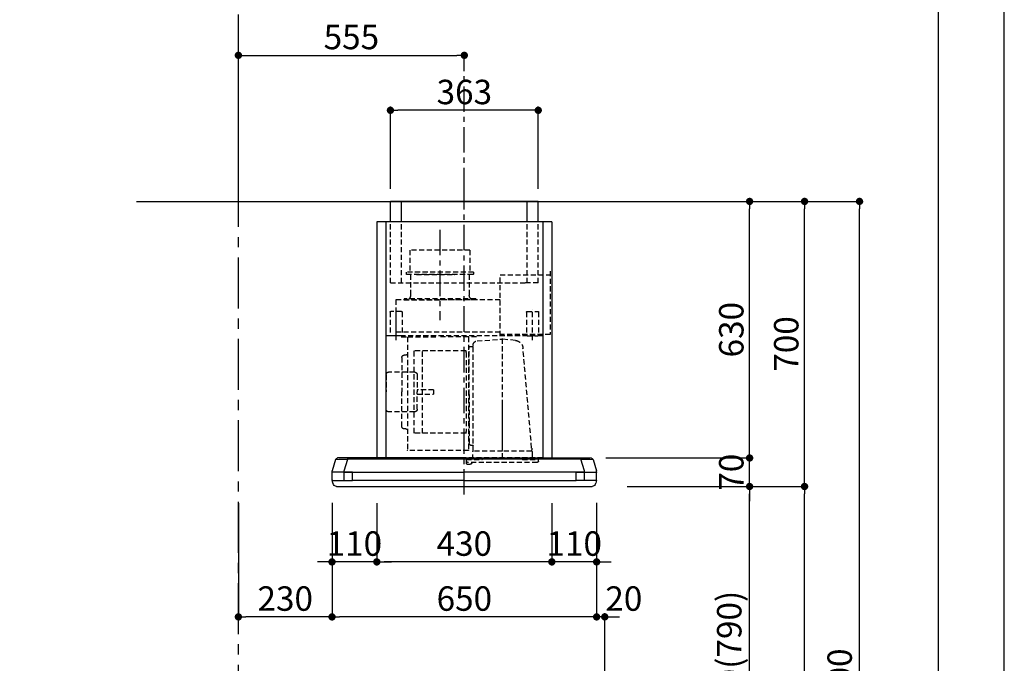
# Model space of a CAD drawing. Extents: x 27948 to 54421, y -11045 to -2175.
# Drawn here: x 38003 to 40422, y -7669 to -6088 of the extents above; entities that cross this region are included whole.
import ezdxf

# ---------------------------------------------------------------- set-up
doc = ezdxf.new("R2010")
doc.units = 0
doc.header["$LTSCALE"] = 50
doc.header["$MEASUREMENT"] = 0
doc.linetypes.add('CENTER', pattern=[2, 1.25, -0.25, 0.25, -0.25])
doc.linetypes.add('HIDDEN', pattern=[0.375, 0.25, -0.125])
doc.layers.get('0').update_dxf_attribs({"linetype": 'CONTINUOUS'})
doc.layers.get('DEFPOINTS').update_dxf_attribs({"color": 146, "linetype": 'CONTINUOUS'})
for name, color, linetype in [('111-壁仕上', 3, 'CONTINUOUS'), ('150-機器', 8, 'CONTINUOUS'), ('166-寸法B', 11, 'CONTINUOUS'), ('180-補助', 161, 'CONTINUOUS'), ('190-図面外枠', 5, 'CONTINUOUS')]:
    doc.layers.add(name, color=color, linetype=linetype)
doc.styles.add('KH001', font='txt')
doc.dimstyles.new('KH1xx030', dxfattribs={"dimscale": 30, "dimtxt": 2, "dimasz": 0.6, "dimexe": 0.3, "dimexo": 1.2, "dimgap": 0.5, "dimtad": 3, "dimdec": 1, "dimdsep": 46, "dimlunit": 6, "dimtxsty": 'KH001', "dimblk": 'DOT', "dimcen": 1, "dimdle": 1, "dimclrd": 256, "dimclre": 256, "dimclrt": 256, "dimadec": 0, "dimazin": 0, "dimtfac": 1, "dimtdec": 1, "dimtix": 1, "dimtmove": 2, "dimatfit": 3, "dimldrblk": 'CLOSEDBLANK', "dimfxl": 1, "dimtolj": 1, "dimtzin": 0, "dimlwd": -1, "dimlwe": -1, "dimarcsym": 0})

# ---------------------------------------------------------------- blocks, each defined once
blk = doc.blocks.new('A$C5D946DDC')
at = {"layer": '190-図面外枠'}
blk.add_line((20519, 14349.3), (20519, 350.7), dxfattribs=at)
at = {"layer": 'DEFPOINTS'}
blk.add_lwpolyline([(0, 0), (20790, 0), (20790, 14700), (0, 14700)], close=True, dxfattribs=at)
blk = doc.blocks.new('_Dot')
at = {"color": 0, "linetype": 'ByBlock', "lineweight": -2}
blk.add_line((-0.5, 0), (-1, 0), dxfattribs=at)
at = {"color": 0, "linetype": 'ByBlock', "const_width": 0.5}
blk.add_lwpolyline([(-0.25, 0, 1), (0.25, 0, 1)], format="xyb", close=True, dxfattribs=at)
blk = doc.blocks.new('*D93')
at = {"layer": '166-寸法B', "transparency": 16777216}
for p, q in [((39495.2, -7234.6), (39805.3, -7234.6)), ((39796.3, -8056.6), (39796.3, -7252.6)), ((39476.5, -8074.6), (39805.3, -8074.6))]:
    blk.add_line(p, q, dxfattribs=at)
at = {"layer": 'DEFPOINTS', "color": 0, "transparency": 16777216}
for p in [(39459.2, -7234.6), (39796.3, -7234.6), (39440.5, -8074.6)]:
    blk.add_point(p, dxfattribs=at)
at = {"layer": '166-寸法B', "transparency": 16777216, "xscale": 18, "yscale": 18, "zscale": 18}
for p, rotation in [((39796.3, -7234.6), 90), ((39796.3, -8074.6), 270)]:
    blk.add_blockref('_Dot', p, dxfattribs=dict(at, rotation=rotation))
at = {"layer": '166-寸法B', "transparency": 16777216, "insert": (39746.3, -7654.6), "char_height": 60, "attachment_point": 5, "rotation": 90, "style": 'KH001'}
blk.add_mtext('\\A1;840(790)', dxfattribs=at)
blk = doc.blocks.new('_ClosedBlank')
at = {"color": 0, "linetype": 'ByBlock', "lineweight": -2}
for p, q in [((-1, 0.17), (0, 0)), ((-1, 0.17), (-1, -0.17)), ((0, 0), (-1, -0.17))]:
    blk.add_line(p, q, dxfattribs=at)
blk = doc.blocks.new('*D94')
at = {"layer": '166-寸法B', "transparency": 16777216}
for p, q in [((39492, -6534.6), (39940.3, -6534.6)), ((39931.3, -7216.6), (39931.3, -6552.6)), ((39495.2, -7234.6), (39940.3, -7234.6))]:
    blk.add_line(p, q, dxfattribs=at)
at = {"layer": 'DEFPOINTS', "color": 0, "transparency": 16777216}
for p in [(39456, -6534.6), (39931.3, -6534.6), (39459.2, -7234.6)]:
    blk.add_point(p, dxfattribs=at)
at = {"layer": '166-寸法B', "transparency": 16777216, "xscale": 18, "yscale": 18, "zscale": 18}
for p, rotation in [((39931.3, -6534.6), 90), ((39931.3, -7234.6), 270)]:
    blk.add_blockref('_Dot', p, dxfattribs=dict(at, rotation=rotation))
at = {"layer": '166-寸法B', "transparency": 16777216, "insert": (39886.3, -6884.6), "char_height": 60, "attachment_point": 5, "rotation": 90, "style": 'KH001'}
blk.add_mtext('\\A1;700', dxfattribs=at)
blk = doc.blocks.new('*D95')
at = {"layer": '166-寸法B', "transparency": 16777216}
for p, q in [((39492, -6534.6), (40075.3, -6534.6)), ((40066.3, -8916.6), (40066.3, -6552.6)), ((39476, -8934.6), (40075.3, -8934.6))]:
    blk.add_line(p, q, dxfattribs=at)
at = {"layer": 'DEFPOINTS', "color": 0, "transparency": 16777216}
for p in [(39456, -6534.6), (40066.3, -6534.6), (39440, -8934.6)]:
    blk.add_point(p, dxfattribs=at)
at = {"layer": '166-寸法B', "transparency": 16777216, "xscale": 18, "yscale": 18, "zscale": 18}
for p, rotation in [((40066.3, -6534.6), 90), ((40066.3, -8934.6), 270)]:
    blk.add_blockref('_Dot', p, dxfattribs=dict(at, rotation=rotation))
at = {"layer": '166-寸法B', "transparency": 16777216, "insert": (40017.5, -7734.6), "char_height": 60, "attachment_point": 5, "rotation": 90, "style": 'KH001'}
blk.add_mtext('\\A1;2,400', dxfattribs=at)
blk = doc.blocks.new('*D96')
at = {"layer": '166-寸法B', "transparency": 16777216}
for p, q in [((39495.2, -7234.6), (39940.3, -7234.6)), ((39931.3, -8916.6), (39931.3, -7252.6)), ((39476, -8934.6), (39940.3, -8934.6))]:
    blk.add_line(p, q, dxfattribs=at)
at = {"layer": 'DEFPOINTS', "color": 0, "transparency": 16777216}
for p in [(39459.2, -7234.6), (39931.3, -7234.6), (39440, -8934.6)]:
    blk.add_point(p, dxfattribs=at)
at = {"layer": '166-寸法B', "transparency": 16777216, "xscale": 18, "yscale": 18, "zscale": 18}
for p, rotation in [((39931.3, -7234.6), 90), ((39931.3, -8934.6), 270)]:
    blk.add_blockref('_Dot', p, dxfattribs=dict(at, rotation=rotation))
at = {"layer": '166-寸法B', "transparency": 16777216, "insert": (39882.5, -8084.6), "char_height": 60, "attachment_point": 5, "rotation": 90, "style": 'KH001'}
blk.add_mtext('\\A1;1,700', dxfattribs=at)
blk = doc.blocks.new('*D193')
at = {"layer": '166-寸法B', "transparency": 16777216}
for p, q in [((39420.5, -7275), (39420.5, -7563.8)), ((39440.5, -8038.6), (39440.5, -7545.8)), ((39402.5, -7554.8), (39384.5, -7554.8)), ((39440.5, -7554.8), (39420.5, -7554.8)), ((39458.5, -7554.8), (39476.5, -7554.8))]:
    blk.add_line(p, q, dxfattribs=at)
at = {"layer": 'DEFPOINTS', "color": 0, "transparency": 16777216}
for p in [(39420.5, -7239), (39420.5, -7554.8), (39440.5, -8074.6)]:
    blk.add_point(p, dxfattribs=at)
at = {"layer": '166-寸法B', "transparency": 16777216, "xscale": 18, "yscale": 18, "zscale": 18}
blk.add_blockref('_Dot', (39420.5, -7554.8), dxfattribs=at)
at = {"layer": '166-寸法B', "transparency": 16777216, "xscale": 18, "yscale": 18, "zscale": 18, "rotation": 180}
blk.add_blockref('_Dot', (39440.5, -7554.8), dxfattribs=at)
at = {"layer": '166-寸法B', "transparency": 16777216, "insert": (39487.3, -7509.8), "char_height": 60, "attachment_point": 5, "style": 'KH001'}
blk.add_mtext('\\A1;20', dxfattribs=at)
blk = doc.blocks.new('*D194')
at = {"layer": '166-寸法B', "transparency": 16777216}
for p, q in [((38880.5, -7275.6), (38880.5, -7428.8)), ((39310.5, -7275.6), (39310.5, -7428.8)), ((39292.5, -7419.8), (38898.5, -7419.8))]:
    blk.add_line(p, q, dxfattribs=at)
at = {"layer": 'DEFPOINTS', "color": 0, "transparency": 16777216}
for p in [(38880.5, -7239.6), (39310.5, -7239.6), (38880.5, -7419.8)]:
    blk.add_point(p, dxfattribs=at)
at = {"layer": '166-寸法B', "transparency": 16777216, "xscale": 18, "yscale": 18, "zscale": 18, "rotation": 180}
blk.add_blockref('_Dot', (38880.5, -7419.8), dxfattribs=at)
at = {"layer": '166-寸法B', "transparency": 16777216, "xscale": 18, "yscale": 18, "zscale": 18}
blk.add_blockref('_Dot', (39310.5, -7419.8), dxfattribs=at)
at = {"layer": '166-寸法B', "transparency": 16777216, "insert": (39095.5, -7374.8), "char_height": 60, "attachment_point": 5, "style": 'KH001'}
blk.add_mtext('\\A1;430', dxfattribs=at)
blk = doc.blocks.new('*D195')
at = {"layer": '166-寸法B', "transparency": 16777216}
for p, q in [((39310.5, -7275.6), (39310.5, -7428.8)), ((39420.5, -7275), (39420.5, -7428.8)), ((39292.5, -7419.8), (39274.5, -7419.8)), ((39420.5, -7419.8), (39310.5, -7419.8)), ((39438.5, -7419.8), (39456.5, -7419.8))]:
    blk.add_line(p, q, dxfattribs=at)
at = {"layer": 'DEFPOINTS', "color": 0, "transparency": 16777216}
for p in [(39310.5, -7239.6), (39420.5, -7239), (39310.5, -7419.8)]:
    blk.add_point(p, dxfattribs=at)
at = {"layer": '166-寸法B', "transparency": 16777216, "xscale": 18, "yscale": 18, "zscale": 18}
blk.add_blockref('_Dot', (39310.5, -7419.8), dxfattribs=at)
at = {"layer": '166-寸法B', "transparency": 16777216, "xscale": 18, "yscale": 18, "zscale": 18, "rotation": 180}
blk.add_blockref('_Dot', (39420.5, -7419.8), dxfattribs=at)
at = {"layer": '166-寸法B', "transparency": 16777216, "insert": (39365.5, -7374.8), "char_height": 60, "attachment_point": 5, "style": 'KH001'}
blk.add_mtext('\\A1;110', dxfattribs=at)
blk = doc.blocks.new('*D196')
at = {"layer": '166-寸法B', "transparency": 16777216}
for p, q in [((38770.5, -7275.6), (38770.5, -7563.8)), ((39420.5, -7275.6), (39420.5, -7563.8)), ((39402.5, -7554.8), (38788.5, -7554.8))]:
    blk.add_line(p, q, dxfattribs=at)
at = {"layer": 'DEFPOINTS', "color": 0, "transparency": 16777216}
for p in [(38770.5, -7239.6), (39420.5, -7239.6), (38770.5, -7554.8)]:
    blk.add_point(p, dxfattribs=at)
at = {"layer": '166-寸法B', "transparency": 16777216, "xscale": 18, "yscale": 18, "zscale": 18, "rotation": 180}
blk.add_blockref('_Dot', (38770.5, -7554.8), dxfattribs=at)
at = {"layer": '166-寸法B', "transparency": 16777216, "xscale": 18, "yscale": 18, "zscale": 18}
blk.add_blockref('_Dot', (39420.5, -7554.8), dxfattribs=at)
at = {"layer": '166-寸法B', "transparency": 16777216, "insert": (39095.5, -7509.8), "char_height": 60, "attachment_point": 5, "style": 'KH001'}
blk.add_mtext('\\A1;650', dxfattribs=at)
blk = doc.blocks.new('*D197')
at = {"layer": '166-寸法B', "transparency": 16777216}
for p, q in [((38770.5, -7275), (38770.5, -7428.8)), ((38880.5, -7275.6), (38880.5, -7428.8)), ((38752.5, -7419.8), (38734.5, -7419.8)), ((38880.5, -7419.8), (38770.5, -7419.8)), ((38898.5, -7419.8), (38916.5, -7419.8))]:
    blk.add_line(p, q, dxfattribs=at)
at = {"layer": 'DEFPOINTS', "color": 0, "transparency": 16777216}
for p in [(38770.5, -7239), (38880.5, -7239.6), (38770.5, -7419.8)]:
    blk.add_point(p, dxfattribs=at)
at = {"layer": '166-寸法B', "transparency": 16777216, "xscale": 18, "yscale": 18, "zscale": 18}
blk.add_blockref('_Dot', (38770.5, -7419.8), dxfattribs=at)
at = {"layer": '166-寸法B', "transparency": 16777216, "xscale": 18, "yscale": 18, "zscale": 18, "rotation": 180}
blk.add_blockref('_Dot', (38880.5, -7419.8), dxfattribs=at)
at = {"layer": '166-寸法B', "transparency": 16777216, "insert": (38825.5, -7374.8), "char_height": 60, "attachment_point": 5, "style": 'KH001'}
blk.add_mtext('\\A1;110', dxfattribs=at)
blk = doc.blocks.new('*D198')
at = {"layer": '166-寸法B', "transparency": 16777216}
for p, q in [((38540.5, -7275.6), (38540.5, -7563.8)), ((38770.5, -7275.6), (38770.5, -7563.8)), ((38752.5, -7554.8), (38558.5, -7554.8))]:
    blk.add_line(p, q, dxfattribs=at)
at = {"layer": 'DEFPOINTS', "color": 0, "transparency": 16777216}
for p in [(38540.5, -7239.6), (38770.5, -7239.6), (38540.5, -7554.8)]:
    blk.add_point(p, dxfattribs=at)
at = {"layer": '166-寸法B', "transparency": 16777216, "xscale": 18, "yscale": 18, "zscale": 18, "rotation": 180}
blk.add_blockref('_Dot', (38540.5, -7554.8), dxfattribs=at)
at = {"layer": '166-寸法B', "transparency": 16777216, "xscale": 18, "yscale": 18, "zscale": 18}
blk.add_blockref('_Dot', (38770.5, -7554.8), dxfattribs=at)
at = {"layer": '166-寸法B', "transparency": 16777216, "insert": (38655.5, -7509.8), "char_height": 60, "attachment_point": 5, "style": 'KH001'}
blk.add_mtext('\\A1;230', dxfattribs=at)
blk = doc.blocks.new('*D199')
at = {"layer": '166-寸法B', "transparency": 16777216}
for p, q in [((38914, -6503.6), (38914, -6301.9)), ((39259, -6310.9), (38932, -6310.9)), ((39277, -6503.6), (39277, -6301.9))]:
    blk.add_line(p, q, dxfattribs=at)
at = {"layer": 'DEFPOINTS', "color": 0, "transparency": 16777216}
for p in [(38914, -6310.9), (38914, -6539.6), (39277, -6539.6)]:
    blk.add_point(p, dxfattribs=at)
at = {"layer": '166-寸法B', "transparency": 16777216, "xscale": 18, "yscale": 18, "zscale": 18, "rotation": 180}
blk.add_blockref('_Dot', (38914, -6310.9), dxfattribs=at)
at = {"layer": '166-寸法B', "transparency": 16777216, "xscale": 18, "yscale": 18, "zscale": 18}
blk.add_blockref('_Dot', (39277, -6310.9), dxfattribs=at)
at = {"layer": '166-寸法B', "transparency": 16777216, "insert": (39095.5, -6265.9), "char_height": 60, "attachment_point": 5, "style": 'KH001'}
blk.add_mtext('\\A1;363', dxfattribs=at)
blk = doc.blocks.new('CBLRF-3R-901V_D')
at = {"layer": '150-機器', "color": 161, "linetype": 'CENTER'}
for p, q in [((0, -20), (0, 720)), ((60, 630.1), (60, 408.1))]:
    blk.add_line(p, q, dxfattribs=at)
at = {"layer": '150-機器', "color": 6, "linetype": 'Continuous'}
for p, q in [((-181.5, 700), (181.5, 700)), ((-181.5, 650), (-181.5, 700)), ((181.5, 650), (181.5, 700)), ((-215, 650), (215, 650)), ((-215, 650), (-215, 70)), ((215, 650), (215, 70)), ((-316.1, 66.5), (-324.8, 38.7)), ((-316.1, 66.5), (-316, 66.5)), ((-316, 66.5), (-315.5, 66.5)), ((0, 70), (-311.3, 70)), ((-295, 38), (-285.9, 67)), ((-285.9, 67), (-285.9, 70)), ((-285.9, 67), (0, 67)), ((0, 70), (285.9, 70)), ((0, 67), (285.9, 67)), ((285.9, 67), (285.9, 70)), ((285.9, 70), (311.3, 70)), ((295, 38), (285.9, 67)), ((316, 66.5), (315.5, 66.5)), ((316.1, 66.5), (316, 66.5)), ((316.1, 66.5), (324.8, 38.7)), ((-325, 37.2), (-324.8, 38.7)), ((-325, 35.8), (-325, 37.2)), ((-325, 15.5), (-325, 34.5)), ((-295, 35), (-324.5, 35)), ((-295, 35), (-324.2, 35)), ((-295, 35.6), (-295, 38)), ((-295, 35), (-295, 35.6)), ((-295, 35), (0, 35)), ((-275, 35), (-295, 35)), ((-295, 34.5), (-295, 35)), ((-295, 35), (-295, 34.5)), ((-295, 15), (-295, 35)), ((-275, 35), (0, 35)), ((-275, 35), (-275, 34.5)), ((-275, 35), (-275, 34.5)), ((-275, 34.5), (-275, 35)), ((-275, 15), (-275, 34.5)), ((295, 35), (0, 35)), ((275, 35), (0, 35)), ((275, 35), (295, 35)), ((275, 15), (275, 35)), ((295, 35.6), (295, 38)), ((295, 35), (295, 35.6)), ((295, 35), (324.2, 35)), ((295, 35), (324.5, 35)), ((295, 34.5), (295, 35)), ((295, 35), (295, 34.5)), ((295, 15), (295, 35)), ((325, 37.2), (324.8, 38.7)), ((325, 35.8), (325, 37.2)), ((325, 15.5), (325, 34.5)), ((-324.5, 15), (-275, 15)), ((-324, 15), (-323.2, 15)), ((-324, 14.2), (-324, 15)), ((-321.1, 4.7), (-322.7, 8)), ((313.8, 0), (-313.8, 0)), ((-295, 15.5), (-295, 15)), ((-275, 15.5), (-275, 15)), ((0, 15), (-275, 15)), ((0, 15), (275, 15)), ((313.8, 0), (240.5, 0)), ((324.5, 15), (275, 15)), ((321.1, 4.7), (322.9, 8.6)), ((323.2, 15), (324, 15)), ((324, 13.6), (324, 15)), ((-304.3, 0), (-313.8, 0))]:
    blk.add_line(p, q, dxfattribs=at)
at = {"layer": '150-機器', "linetype": 'Continuous'}
for p, q in [((-154.5, 650), (-154.5, 700)), ((154.5, 650), (154.5, 700)), ((-193, 650), (-193, 70)), ((-193, 649.4), (-193, 70.6)), ((193, 650), (193, 70)), ((193, 649.4), (193, 70))]:
    blk.add_line(p, q, dxfattribs=at)
at = {"layer": '150-機器', "linetype": 'HIDDEN'}
for p, q in [((-181.5, 500), (-181.5, 650)), ((-154.5, 500), (-154.5, 650)), ((154.5, 500), (154.5, 650)), ((181.5, 500), (181.5, 650)), ((-13.9, 580.1), (133.9, 580.1)), ((-13.9, 580.1), (-13.9, 526.1)), ((133.9, 580.1), (133.9, 526.1)), ((-211.2, 529), (-211.2, 373.5)), ((-88.2, 519.5), (-211.2, 519.5)), ((-88.2, 369.5), (-88.2, 519.5)), ((-22.5, 526.1), (-22.5, 522.1)), ((-22.5, 526.1), (142.5, 526.1)), ((-20.5, 520.1), (140.5, 520.1)), ((-12.2, 520.1), (-12.2, 468.9)), ((117.5, 520.1), (23.5, 520.1)), ((132.2, 520.1), (132.2, 468.9)), ((142.5, 526.1), (142.5, 522.1)), ((-181.5, 500), (-146.5, 500)), ((181.5, 500), (-154.5, 500)), ((-28, 461.1), (-28, 458.1)), ((-28, 461.1), (148, 461.1)), ((148, 461.1), (148, 458.1)), ((-88.2, 458.1), (168, 458.1)), ((-28, 458.1), (60, 458.1)), ((148, 458.1), (60, 458.1)), ((168, 458.1), (168, 369.5)), ((-182.5, 427.9), (-182.5, 371.1)), ((-154.1, 429.5), (-180.9, 429.5)), ((-167.5, 359.3), (-167.5, 434.4)), ((-152.5, 427.9), (-152.5, 371.1)), ((152.5, 427.9), (152.5, 371.1)), ((154.1, 429.5), (180.9, 429.5)), ((167.5, 359.3), (167.5, 434.4)), ((182.5, 427.9), (182.5, 371.1)), ((-211.2, 373.5), (-88.2, 373.5)), ((-193, 369.5), (193, 369.5)), ((-154.1, 369.5), (-180.9, 369.5)), ((-93.6, 69.2), (-93.6, 367.2)), ((-88.2, 378.9), (168, 378.9)), ((-30, 367.5), (-10.6, 367.5)), ((-10.6, 366.9), (-10.6, 89)), ((-10, 367.5), (64.4, 367.5)), ((138.8, 367.5), (64.4, 367.5)), ((154.8, 367.5), (139.4, 367.5)), ((139.4, 366.9), (139.4, 89)), ((154.1, 369.5), (180.9, 369.5)), ((193, 368.7), (193, 349.5)), ((-165.4, 94.4), (-144, 339.8)), ((-125.6, 358.5), (-93.6, 361.8)), ((-31.5, 357.4), (-93.6, 361.8)), ((-21.6, 236.2), (-21.6, 346.9)), ((-15.2, 343.9), (-20.2, 343.9)), ((-11.6, 225.9), (-11.6, 340.3)), ((-4.4, 329), (-4.4, 332.4)), ((-4.4, 329), (-4.4, 135)), ((-3.8, 333), (123, 333)), ((102.4, 131), (102.4, 333)), ((114, 332), (114, 332)), ((123.6, 131.6), (123.6, 332.4)), ((143.8, 322.6), (147.8, 322.6)), ((153.4, 317), (153.4, 232)), ((103, 313.8), (103, 313.8)), ((103, 309.5), (103, 309.5)), ((115.9, 274.6), (115.9, 232)), ((121.9, 280.6), (186.3, 280.6)), ((192.3, 274.6), (192.3, 232.1)), ((-21.6, 86.4), (-21.6, 236.2)), ((-11.6, 225.9), (-11.6, 155.4)), ((75.4, 237), (115.9, 237)), ((75.4, 237), (75.4, 227)), ((115.9, 227), (75.4, 227)), ((115.9, 189.4), (115.9, 232)), ((153.4, 147), (153.4, 232)), ((192.3, 189.4), (192.3, 231.9)), ((-93.6, 97.2), (-93.6, 207.9)), ((121.9, 183.4), (186.3, 183.4)), ((-11.6, 155.4), (-11.6, 105.3)), ((-4.4, 131.6), (-4.4, 135)), ((-3.8, 131), (123, 131)), ((143.8, 141.4), (147.8, 141.4)), ((-15.2, 101.7), (-20.2, 101.7)), ((-166.7, 85.4), (-166.7, 66.2)), ((-166.7, 81.6), (-166.7, 78.8)), ((-166.4, 85.9), (-165.6, 86.4)), ((-165.6, 86.4), (-165.6, 90.1)), ((-165.6, 86.4), (-93.6, 86.4)), ((-93.6, 86.4), (-21.6, 86.4)), ((-20.8, 85.9), (-21.6, 86.4)), ((-20.5, 66.2), (-20.5, 85.4)), ((-10, 88.4), (138.8, 88.4)), ((-192.4, 70), (192.4, 70)), ((-182, 62.2), (-182, 66.2)), ((-143, 66.2), (-182, 66.2)), ((-179, 59.2), (-8.2, 59.2)), ((-143, 66.2), (-141.5, 67.7)), ((-137.9, 69.2), (-49.3, 69.2)), ((-45.7, 67.7), (-44.2, 66.2)), ((-5.2, 66.2), (-44.2, 66.2)), ((-19.2, 58.7), (-15.6, 55.1)), ((-13.5, 54.2), (-8.2, 54.2)), ((-5.2, 57.2), (-5.2, 66.2)), ((275, 15.5), (275, 15))]:
    blk.add_line(p, q, dxfattribs=at)
for centre, radius, start, end in [((-20.5, 522.1), 2, 180, 270), ((140.5, 522.1), 2, 270, 0), ((-22.2, 468.9), 10, 308.7394, 0), ((142.2, 468.9), 10, 180, 231.2606), ((-180.9, 427.9), 1.6, 90, 180), ((-154.1, 427.9), 1.6, 360, 90), ((154.1, 427.9), 1.6, 90, 180), ((180.9, 427.9), 1.6, 0, 90), ((-180.9, 371.1), 1.6, 180, 270), ((-154.1, 371.1), 1.6, 270, 360), ((154.1, 371.1), 1.6, 180, 270), ((180.9, 371.1), 1.6, 270, 0), ((-123.5, 338), 20.6, 95.8981, 175.0209), ((-32.2, 346.9), 10.6, 0, 85.9942), ((-20.2, 345.3), 1.4, 180, 270), ((-15.2, 340.3), 3.6, 0, 90), ((-3.8, 332.4), 0.6, 90, 180), ((123, 332.4), 0.6, 0, 90), ((143.8, 327), 4.4, 180, 270), ((147.8, 317), 5.6, 0, 90), ((121.9, 274.6), 6, 90, 180), ((186.3, 274.6), 6, 0, 90), ((121.9, 189.4), 6, 180, 270), ((186.3, 189.4), 6, 270, 0), ((147.8, 147), 5.6, 270, 0), ((-3.8, 131.6), 0.6, 180, 270), ((123, 131.6), 0.6, 270, 0), ((143.8, 137), 4.4, 90, 180), ((-20.2, 100.3), 1.4, 90, 180), ((-15.2, 105.3), 3.6, 270, 0), ((-166.1, 85.4), 0.6, 120, 180), ((-115, 90), 50.6, 175.0209, 180), ((-21.1, 85.4), 0.6, 360, 60), ((-10, 89), 0.6, 180, 270), ((138.8, 89), 0.6, 270, 0), ((-179, 62.2), 3, 180, 270), ((-137.9, 64.2), 5, 90, 135), ((-49.3, 64.2), 5, 45, 90), ((-20.6, 57.3), 2, 70.7206, 76.3997), ((-20.6, 57.3), 2, 45, 70.7206), ((-13.5, 57.2), 3, 225, 270), ((-8.2, 62.2), 3, 270, 0), ((-8.2, 57.2), 3, 270, 0)]:
    blk.add_arc(centre, radius, start, end, dxfattribs=at)
at = {"layer": '150-機器', "color": 6, "linetype": 'Continuous'}
for centre, radius, start, end in [((-311.3, 65), 5, 90, 162.646), ((-293.8, -368), 435.1, 88.9621, 92.8542), ((293.8, -368), 435.1, 87.1458, 91.0379), ((311.3, 65), 5, 17.354, 90), ((-324.2, 35.8), 0.8, 180, 270), ((-324.5, 34.5), 0.5, 90, 180), ((324.2, 35.8), 0.8, 270, 360), ((324.5, 34.5), 0.5, 0, 90), ((-324.5, 15.5), 0.5, 180, 270), ((-309, 14.2), 15, 180, 204.4442), ((-313.8, 8), 8, 204.444, 270), ((313.8, 8), 8, 270, 335.556), ((312, 13.6), 12, 335.556, 0), ((324.5, 15.5), 0.5, 270, 0)]:
    blk.add_arc(centre, radius, start, end, dxfattribs=at)
blk = doc.blocks.new('*D200')
at = {"layer": '166-寸法B', "transparency": 16777216}
for p, q in [((39378.1, -6534.6), (39805.3, -6534.6)), ((39796.3, -7146.6), (39796.3, -6552.6)), ((39442.8, -7164.6), (39805.3, -7164.6))]:
    blk.add_line(p, q, dxfattribs=at)
at = {"layer": 'DEFPOINTS', "color": 0, "transparency": 16777216}
for p in [(39342.1, -6534.6), (39796.3, -6534.6), (39406.8, -7164.6)]:
    blk.add_point(p, dxfattribs=at)
at = {"layer": '166-寸法B', "transparency": 16777216, "xscale": 18, "yscale": 18, "zscale": 18}
for p, rotation in [((39796.3, -6534.6), 90), ((39796.3, -7164.6), 270)]:
    blk.add_blockref('_Dot', p, dxfattribs=dict(at, rotation=rotation))
at = {"layer": '166-寸法B', "transparency": 16777216, "insert": (39751.3, -6849.6), "char_height": 60, "attachment_point": 5, "rotation": 90, "style": 'KH001'}
blk.add_mtext('\\A1;630', dxfattribs=at)
blk = doc.blocks.new('*D201')
at = {"layer": '166-寸法B', "transparency": 16777216}
for p, q in [((39796.3, -7146.6), (39796.3, -7128.6)), ((39442.8, -7164.6), (39805.3, -7164.6)), ((39796.3, -7234.6), (39796.3, -7164.6)), ((39511.9, -7234.6), (39805.3, -7234.6)), ((39796.3, -7252.6), (39796.3, -7270.6))]:
    blk.add_line(p, q, dxfattribs=at)
at = {"layer": 'DEFPOINTS', "color": 0, "transparency": 16777216}
for p in [(39406.8, -7164.6), (39796.3, -7164.6), (39475.9, -7234.6)]:
    blk.add_point(p, dxfattribs=at)
at = {"layer": '166-寸法B', "transparency": 16777216, "xscale": 18, "yscale": 18, "zscale": 18}
for p, rotation in [((39796.3, -7164.6), 270), ((39796.3, -7234.6), 90)]:
    blk.add_blockref('_Dot', p, dxfattribs=dict(at, rotation=rotation))
at = {"layer": '166-寸法B', "transparency": 16777216, "insert": (39751.3, -7199.6), "char_height": 60, "attachment_point": 5, "rotation": 90, "style": 'KH001'}
blk.add_mtext('\\A1;70', dxfattribs=at)
blk = doc.blocks.new('*D202')
at = {"layer": '166-寸法B', "transparency": 16777216}
for p, q in [((38540.5, -6498.6), (38540.5, -6166.9)), ((39095.5, -6174.9), (39095.5, -6166.9)), ((38558.5, -6175.9), (39077.5, -6175.9))]:
    blk.add_line(p, q, dxfattribs=at)
at = {"layer": 'DEFPOINTS', "color": 0, "transparency": 16777216}
for p in [(39095.5, -6175.9), (39095.5, -6210.9), (38540.5, -6534.6)]:
    blk.add_point(p, dxfattribs=at)
at = {"layer": '166-寸法B', "transparency": 16777216, "xscale": 18, "yscale": 18, "zscale": 18, "rotation": 180}
blk.add_blockref('_Dot', (38540.5, -6175.9), dxfattribs=at)
at = {"layer": '166-寸法B', "transparency": 16777216, "xscale": 18, "yscale": 18, "zscale": 18}
blk.add_blockref('_Dot', (39095.5, -6175.9), dxfattribs=at)
at = {"layer": '166-寸法B', "transparency": 16777216, "insert": (38818, -6130.9), "char_height": 60, "attachment_point": 5, "style": 'KH001'}
blk.add_mtext('\\A1;555', dxfattribs=at)

msp = doc.modelspace()

# ---------------------------------------------------------------- linework, layer by layer
at = {"layer": '111-壁仕上', "color": 253, "linetype": 'CENTER', "ltscale": 2}
msp.add_line((38540.52, -9797.16), (38540.52, -6075.88), dxfattribs=at)
at = {"layer": '111-壁仕上', "ltscale": 2}
msp.add_line((38290.2, -6534.55), (39666.05, -6534.55), dxfattribs=at)
at = {"layer": '180-補助', "linetype": 'CENTER'}
msp.add_line((39095.52, -6514.55), (39095.52, -6180.38), dxfattribs=at)

# ---------------------------------------------------------------- block references
at = {"layer": '150-機器', "color": 4, "xscale": -1}
msp.add_blockref('CBLRF-3R-901V_D', (39095.52, -7234.55), dxfattribs=at)
at = {"layer": '190-図面外枠', "xscale": 0.6000000000058208, "yscale": 0.6000000000058208, "zscale": 0.6000000000058208}
msp.add_blockref('A$C5D946DDC', (27947.97, -11020), dxfattribs=at)

# ---------------------------------------------------------------- dimensions: what is measured, and where the dimension line sits
at = {"layer": '166-寸法B'}
for base, p1, p2, angle, picture, middle in [((39095.52, -6175.88), (38540.52, -6534.55), (39095.52, -6210.88), 180, '*D202', (38818.02, -6130.88)), ((38914.02, -6310.88), (39277.02, -6539.55), (38914.02, -6539.55), 180, '*D199', (39095.52, -6265.88)), ((39796.29, -6534.55), (39406.84, -7164.55), (39342.14, -6534.55), 90, '*D200', (39751.29, -6849.55)), ((40066.29, -6534.55), (39439.99, -8934.55), (39455.99, -6534.55), 90, '*D95', (40017.48, -7734.55)), ((39796.29, -7164.55), (39475.9, -7234.55), (39406.84, -7164.55), 90, '*D201', (39751.29, -7199.55)), ((39931.29, -7234.55), (39439.99, -8934.55), (39459.16, -7234.55), 90, '*D96', (39882.48, -8084.55)), ((38540.52, -7554.78), (38770.52, -7239.55), (38540.52, -7239.55), 180, '*D198', (38655.52, -7509.78)), ((38770.52, -7419.78), (38880.52, -7239.55), (38770.52, -7238.95), 180, '*D197', (38825.52, -7374.78)), ((38770.52, -7554.78), (39420.52, -7239.55), (38770.52, -7239.55), 180, '*D196', (39095.52, -7509.78)), ((38880.52, -7419.78), (39310.52, -7239.55), (38880.52, -7239.55), 180, '*D194', (39095.52, -7374.78)), ((39310.52, -7419.78), (39420.52, -7238.95), (39310.52, -7239.55), 180, '*D195', (39365.52, -7374.78))]:
    dim = msp.add_linear_dim(base=base, p1=p1, p2=p2, angle=angle, dimstyle='KH1xx030', dxfattribs=at)
    dim.commit()
    dim.dimension.update_dxf_attribs({"geometry": picture, "text_midpoint": middle})
for base, p1, p2, override, picture, middle in [((39931.29, -6534.55), (39459.16, -7234.55), (39455.99, -6534.55), {"dimpost": ''}, '*D94', (39886.29, -6884.55)), ((39796.29, -7234.55), (39440.52, -8074.55), (39459.16, -7234.55), {"dimpost": '(790)'}, '*D93', (39746.26, -7654.55))]:
    dim = msp.add_linear_dim(base=base, p1=p1, p2=p2, angle=90, dimstyle='KH1xx030', override=override, dxfattribs=at)
    dim.commit()
    dim.dimension.update_dxf_attribs({"geometry": picture, "text_midpoint": middle})
dim = msp.add_linear_dim(base=(39420.52, -7554.78), p1=(39440.52, -8074.55), p2=(39420.52, -7238.95), angle=180, dimstyle='KH1xx030', dxfattribs=at)
dim.commit()
dim.dimension.update_dxf_attribs({"geometry": '*D193', "text_midpoint": (39487.27, -7509.78), "dimtype": 128})

doc.saveas('drawing.dxf')
